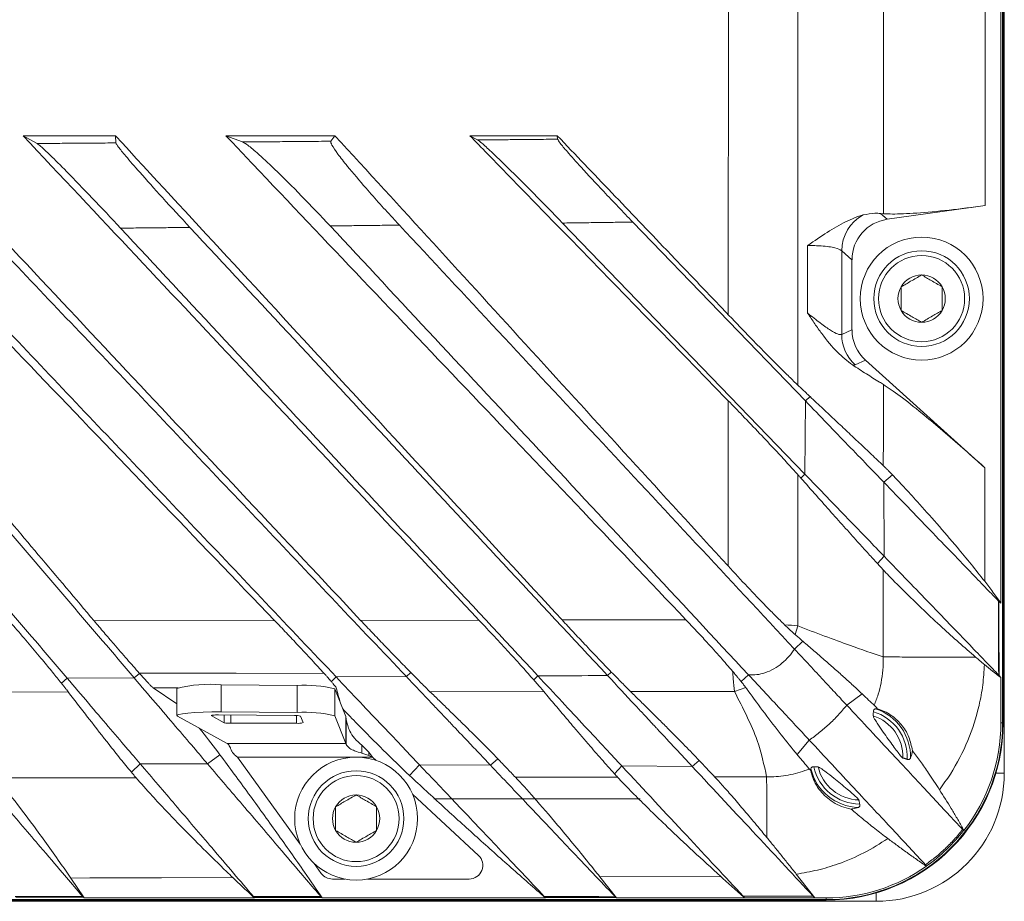
# Model space of a CAD drawing. Units: millimetres. Extents: x 54 to 2148, y 11 to 1376.
# Drawn here: x 771 to 843, y 491 to 555 of the extents above; entities that cross this region are included whole.
import ezdxf

# ---------------------------------------------------------------- set-up
doc = ezdxf.new("R2010")
doc.units = ezdxf.units.MM
doc.header["$LTSCALE"] = 5

msp = doc.modelspace()

# ---------------------------------------------------------------- linework, layer by layer
at = {"color": 7, "linetype": 'Continuous', "lineweight": 15}
for p, q in [((843.273, 499.965), (843.273, 647.426)), ((843.147, 503.637), (843.147, 643.754)), ((843.189, 503.637), (843.189, 643.754)), ((843.025, 512.417), (843.025, 604.696)), ((823.058, 533.517), (823.07, 557.589)), ((771.408, 546.618), (772.428, 546.05)), ((778.164, 546.618), (771.408, 546.618)), ((778.164, 546.618), (778.204, 546.091)), ((786.266, 546.618), (787.483, 546.162)), ((794.251, 546.618), (786.266, 546.618)), ((794.251, 546.618), (793.936, 546.215)), ((804.13, 546.618), (804.699, 546.309)), ((810.531, 546.618), (804.13, 546.618)), ((810.531, 546.618), (810.555, 546.364)), ((834.424, 540.91), (834.197, 540.928)), ((834.197, 540.928), (834.69, 540.5)), ((834.69, 540.5), (841.866, 541.509)), ((810.919, 540.227), (828.662, 521.853)), ((816.064, 540.298), (828.705, 527.208)), ((832.117, 537.541), (831.362, 538.197)), ((832.117, 532.41), (832.117, 537.541)), ((831.363, 532.074), (832.117, 532.41)), ((833.106, 530.189), (832.352, 529.853)), ((841.846, 522.319), (833.106, 530.189)), ((823.04, 515.129), (823.053, 527.215)), ((828.705, 527.208), (828.662, 521.853)), ((828.705, 527.208), (829.042, 527.53)), ((841.846, 522.319), (841.835, 514.011)), ((828.144, 521.817), (828.14, 510.744)), ((828.662, 521.853), (828.367, 521.566)), ((834.448, 521.26), (835.075, 521.808)), ((834.474, 515.836), (834.448, 521.26)), ((834.474, 515.836), (833.979, 515.308)), ((834.398, 508.468), (834.405, 514.847)), ((842.88, 512.532), (843.025, 512.417)), ((776.609, 511.109), (789.824, 511.135)), ((796.131, 511.148), (804.798, 511.165)), ((810.886, 511.177), (819.953, 511.194)), ((828.139, 510.742), (827.947, 510.11)), ((827.905, 509.045), (828.524, 509.612)), ((779.543, 506.938), (779.932, 507.266)), ((794.336, 507.004), (793.984, 506.667)), ((799.481, 507.03), (794.336, 507.004)), ((799.481, 507.03), (799.799, 507.328)), ((809.11, 507.081), (808.803, 506.792)), ((814.212, 507.108), (814.489, 507.363)), ((824.534, 507.162), (824.005, 506.66)), ((843.025, 506.954), (842.886, 507.122)), ((774.628, 506.918), (774.208, 506.554)), ((779.543, 506.938), (774.628, 506.918)), ((785.919, 506.417), (785.919, 504.441)), ((791.481, 506.377), (785.919, 506.417)), ((791.481, 504.4), (791.481, 506.377)), ((843.025, 503.637), (843.025, 506.954)), ((774.718, 505.905), (763.801, 505.897)), ((780.932, 506.214), (782.671, 505.035)), ((782.671, 506.156), (782.671, 504.18)), ((794.23, 506.125), (794.23, 504.149)), ((795.038, 504.109), (794.23, 506.125)), ((809.545, 505.932), (801.209, 505.926)), ((823.505, 505.943), (815.9, 505.937)), ((824.331, 506.234), (823.505, 505.944)), ((831.733, 504.94), (832.855, 505.771)), ((782.708, 504.139), (786.353, 502.133)), ((785.177, 504.173), (786.127, 503.651)), ((791.273, 504.183), (785.712, 504.224)), ((791.481, 504.4), (785.919, 504.441)), ((791.925, 503.659), (791.732, 504.141)), ((795.038, 502.133), (794.23, 504.149)), ((795.038, 502.133), (795.038, 504.109)), ((795.038, 504.109), (795.059, 503.89)), ((786.62, 503.614), (791.425, 503.614)), ((795.059, 502.059), (795.059, 503.89)), ((843.025, 503.637), (843.147, 503.637)), ((786.353, 502.133), (795.038, 502.133)), ((795.038, 502.133), (795.059, 502.059)), ((796.219, 501.431), (796.219, 502.015)), ((796.219, 502.015), (796.74, 501.504)), ((828.992, 502.381), (828.099, 501.323)), ((784.925, 500.636), (785.828, 501.307)), ((796.219, 501.431), (796.74, 501.26)), ((796.74, 501.26), (796.74, 501.504)), ((796.74, 501.504), (797.005, 501.137)), ((796.74, 501.26), (797.005, 501.137)), ((779.977, 500.655), (779.34, 500.03)), ((779.977, 500.655), (784.925, 500.636)), ((787.103, 501.137), (787.022, 501.194)), ((787.103, 501.137), (797.005, 501.137)), ((787.103, 501.137), (791.709, 494.758)), ((797.273, 500.888), (797.005, 501.137)), ((800.441, 500.571), (799.714, 499.786)), ((800.441, 500.571), (805.634, 500.546)), ((805.634, 500.546), (806.184, 501.005)), ((815.253, 500.493), (814.715, 499.924)), ((815.253, 500.493), (820.411, 500.46)), ((820.411, 500.46), (820.931, 500.887)), ((828.993, 500.266), (829.093, 500.149)), ((829.093, 500.149), (829.103, 500.278)), ((769.439, 499.611), (779.679, 499.627)), ((807.46, 499.67), (814.938, 499.681)), ((822.058, 499.691), (825.866, 499.696)), ((804.757, 493.947), (799.927, 498.427)), ((801.481, 498.086), (816.598, 498.086)), ((792.729, 493.346), (793.247, 492.629)), ((829.405, 490.829), (828.039, 492.569)), ((837.571, 493.151), (837.568, 493.161)), ((775.876, 490.829), (774.896, 492.286)), ((794.058, 492.214), (794.968, 492.214)), ((796.629, 492.214), (804.077, 492.214)), ((822.5, 492.405), (813.642, 492.384)), ((814.87, 490.829), (813.642, 492.384)), ((514.706, 490.584), (833.891, 490.584)), ((830.217, 490.707), (518.38, 490.707)), ((518.38, 490.665), (830.217, 490.665)), ((775.819, 490.882), (775.876, 490.829)), ((788.35, 490.829), (775.876, 490.829)), ((788.35, 490.829), (788.327, 490.872)), ((793.273, 490.868), (793.316, 490.829)), ((809.668, 490.829), (793.316, 490.829)), ((809.668, 490.829), (809.651, 490.857)), ((814.839, 490.854), (814.87, 490.829)), ((824.248, 490.829), (814.87, 490.829)), ((824.248, 490.829), (824.237, 490.848)), ((829.386, 490.845), (829.405, 490.829)), ((830.217, 490.829), (829.405, 490.829)), ((830.217, 490.829), (830.217, 490.707))]:
    msp.add_line(p, q, dxfattribs=at)
at = {"color": 8, "linetype": 'Continuous', "lineweight": 15}
for p, q in [((782.756, 506.213), (780.932, 506.214)), ((785.177, 504.187), (785.177, 504.173)), ((786.127, 503.651), (786.127, 504.221)), ((786.62, 504.217), (786.62, 503.614)), ((791.425, 503.614), (791.425, 504.18)), ((843.147, 503.637), (843.189, 503.637)), ((842.658, 499.965), (843.273, 499.965)), ((833.891, 491.197), (833.891, 490.584)), ((830.217, 490.665), (830.217, 490.707))]:
    msp.add_line(p, q, dxfattribs=at)
at = {"color": 7, "linetype": 'Continuous', "lineweight": 15, "flags": 128}
for points in [[(834.411, 522.471), (834.413, 524.468), (834.416, 528.415)], [(779.911, 507.289), (780.586, 507.288), (787.022, 507.273), (793.458, 507.258)], [(785.919, 504.441), (785.242, 504.439), (784.586, 504.424), (783.986, 504.397), (783.472, 504.358), (783.07, 504.311), (782.801, 504.256), (782.678, 504.198), (782.708, 504.139)], [(785.177, 504.173), (785.172, 504.183), (785.192, 504.193), (785.237, 504.202), (785.304, 504.21), (785.39, 504.216), (785.49, 504.221), (785.599, 504.223), (785.712, 504.224)], [(840.321, 495.766), (840.316, 495.768), (840.311, 495.769), (840.306, 495.771), (840.301, 495.773)], [(786.775, 492.317), (781.538, 492.303), (776.302, 492.29), (774.896, 492.286)], [(788.275, 490.94), (789.275, 490.94), (790.275, 490.94), (791.275, 490.94), (792.275, 490.94), (793.206, 490.94)], [(793.273, 490.868), (793.267, 490.868), (790.963, 490.87), (788.333, 490.872), (788.327, 490.872)], [(809.576, 490.944), (810.576, 490.945), (811.576, 490.945), (812.576, 490.946), (813.576, 490.946), (814.744, 490.947)], [(814.839, 490.854), (814.832, 490.854), (812.354, 490.855), (809.659, 490.857), (809.651, 490.857)], [(824.151, 490.951), (825.151, 490.952), (826.151, 490.952), (827.151, 490.953), (828.151, 490.954), (829.275, 490.954)], [(829.386, 490.845), (829.377, 490.845), (826.909, 490.846), (824.247, 490.848), (824.237, 490.848)]]:
    msp.add_lwpolyline(points, dxfattribs=at)
at = {"color": 7, "linetype": 'Continuous', "lineweight": 15}
for centre, radius in [((837.217, 534.695), 4.5), ((837.217, 534.695), 3.5), ((837.217, 534.695), 3.15), ((795.798, 496.637), 4.5), ((795.798, 496.637), 3.5), ((795.798, 496.637), 3.15)]:
    msp.add_circle(centre, radius, dxfattribs=at)
for centre, radius, start, end in [((834.378, 538.174), 3.015, 118.49798, 179.56638), ((837.217, 534.695), 1.732, 90, 150), ((837.217, 534.695), 1.732, 30, 90), ((837.217, 534.695), 1.732, 150, 210), ((837.217, 534.695), 1.732, 330, 30), ((837.217, 534.695), 1.732, 210, 270), ((837.217, 534.695), 1.732, 270, 330), ((834.376, 532.085), 3.012, 180.20127, 227.79873), ((784.992, 497.594), 8.871, 84.0017, 105.17006), ((792.087, 497.849), 8.549, 75.4823, 94.0677), ((1078.149, 582.775), 293.955, 195.09746, 195.32475), ((791.374, 502.762), 1.425, 75.4823, 94.0677), ((792.087, 495.873), 8.549, 75.4823, 94.0677), ((832.701, 501.153), 3.152, 358.49724, 72.1482), ((832.701, 501.153), 3.451, 357.15989, 73.47478), ((832.701, 501.153), 3.703, 358.70817, 71.92302), ((786.522, 505.628), 2.017, 258.69016, 272.79557), ((791.555, 504.966), 1.358, 264.51247, 285.80175), ((830.217, 503.637), 12.971, 270, 0), ((830.217, 503.637), 12.93, 270, 360), ((830.217, 503.637), 12.807, 322.08085, 0), ((832.701, 501.153), 3.703, 193.66025, 268.15775), ((832.701, 501.153), 3.451, 192.08376, 269.73157), ((832.701, 501.153), 3.152, 193.31647, 268.49088), ((833.891, 499.965), 9.381, 270, 0), ((795.798, 496.637), 1.732, 90, 150), ((795.798, 496.637), 1.732, 30, 90), ((795.798, 496.637), 1.732, 150, 210), ((795.798, 496.637), 1.732, 330, 30), ((795.798, 496.637), 1.732, 210, 270), ((795.798, 496.637), 1.732, 270, 330), ((804.077, 493.214), 1, 270, 47.15697), ((794.058, 493.214), 1, 215.83311, 270), ((830.217, 503.637), 12.807, 270, 305.03955)]:
    msp.add_arc(centre, radius, start, end, dxfattribs=at)
for centre, major_axis, ratio, start_param, end_param in [((835.129, 537.521), (-2.279, 1.981), 0.993348, 5.570903, 6.995467), ((835.129, 532.42), (-2.753, -1.226), 0.995446, 5.866, 6.700371)]:
    msp.add_ellipse(centre, major_axis=major_axis, ratio=ratio, start_param=start_param, end_param=end_param, dxfattribs=at)
for points, knots in [([(841.757, 602.31), (841.785, 596.806), (841.84, 585.798), (841.873, 570.161), (841.876, 555.397), (841.869, 546.138), (841.866, 541.509)], [0, 0, 0, 0, 0.271574, 0.54315, 0.771575, 1, 1, 1, 1]), ([(834.424, 540.91), (834.426, 545.638), (834.43, 555.094), (834.43, 568.052), (834.421, 579.784), (834.41, 586.789), (834.404, 590.291)], [0, 0, 0, 0, 0.287226, 0.5744523, 0.7872257, 1, 1, 1, 1]), ([(828.152, 557.588), (828.151, 553.588), (828.151, 543.849), (828.148, 534.111), (828.146, 528.373)], [0, 0, 0, 0, 0.4107474, 1, 1, 1, 1]), ([(776.609, 511.109), (773.882, 514.339), (768.429, 520.801), (760.698, 529.95), (753.422, 538.562), (748.86, 543.932), (746.579, 546.618)], [0, 0, 0, 0, 0.2727152, 0.5454304, 0.772715, 1, 1, 1, 1]), ([(789.824, 511.135), (784.044, 517.156), (772.698, 528.972), (761.375, 540.811), (755.82, 546.618)], [0, 0, 0, 0, 0.509478, 1, 1, 1, 1]), ([(796.131, 511.148), (793.356, 514.105), (787.805, 520.02), (779.478, 528.891), (771.151, 537.763), (765.588, 543.666), (762.806, 546.618)], [0, 0, 0, 0, 0.25, 0.5, 0.75, 1, 1, 1, 1]), ([(804.798, 511.165), (799.169, 517.135), (788.031, 528.945), (776.909, 540.77), (771.408, 546.618)], [0, 0, 0, 0, 0.505464, 1, 1, 1, 1]), ([(772.428, 546.05), (772.874, 546.053), (773.765, 546.059), (775.174, 546.069), (776.653, 546.08), (777.687, 546.087), (778.204, 546.091)], [0, 0, 0, 0, 0.231496, 0.462992, 0.731496, 1, 1, 1, 1]), ([(778.547, 539.855), (777.852, 540.596), (776.501, 542.035), (774.701, 543.893), (773.424, 545.168), (772.687, 545.862), (772.506, 545.994), (772.428, 546.05)], [0, 0, 0, 0, 0.27572, 0.53596, 0.729176, 0.884007, 1, 1, 1, 1]), ([(810.886, 511.177), (808.159, 514.131), (802.707, 520.039), (794.53, 528.902), (786.354, 537.767), (780.894, 543.667), (778.164, 546.618)], [0, 0, 0, 0, 0.25, 0.5, 0.75, 1, 1, 1, 1]), ([(778.204, 546.091), (778.244, 546.015), (778.324, 545.862), (778.947, 545.097), (780.032, 543.843), (781.671, 542.017), (782.951, 540.636), (783.627, 539.906)], [0, 0, 0, 0, 0.145238, 0.290165, 0.47549, 0.722976, 1, 1, 1, 1]), ([(819.953, 511.194), (814.581, 516.841), (803.836, 528.135), (792.594, 539.93), (786.752, 546.105), (786.266, 546.618)], [0, 0, 0, 0, 0.478322, 0.956644, 1, 1, 1, 1]), ([(787.483, 546.162), (787.97, 546.166), (788.944, 546.174), (790.507, 546.186), (792.171, 546.2), (793.348, 546.21), (793.936, 546.215)], [0, 0, 0, 0, 0.226377, 0.452755, 0.726377, 1, 1, 1, 1]), ([(793.896, 540.017), (793.199, 540.755), (791.823, 542.211), (789.949, 544.074), (788.582, 545.344), (787.798, 545.994), (787.573, 546.114), (787.483, 546.162)], [0, 0, 0, 0, 0.274484, 0.541847, 0.739293, 0.896364, 1, 1, 1, 1]), ([(793.936, 546.215), (793.943, 546.142), (793.956, 545.998), (794.427, 545.313), (795.263, 544.248), (796.671, 542.592), (798.023, 541.092), (798.848, 540.206), (798.968, 540.076)], [0, 0, 0, 0, 0.14397, 0.287869, 0.433605, 0.653148, 0.949396, 1, 1, 1, 1]), ([(823.04, 515.129), (820.64, 517.753), (815.841, 523), (808.648, 530.876), (801.459, 538.755), (796.653, 543.997), (794.251, 546.618)], [0, 0, 0, 0, 0.25, 0.5, 0.75, 1, 1, 1, 1]), ([(823.053, 527.215), (821.093, 529.224), (817.174, 533.241), (811.293, 539.266), (806.946, 543.726), (804.559, 546.177), (804.13, 546.618)], [0, 0, 0, 0, 0.310628, 0.621257, 0.931885, 1, 1, 1, 1]), ([(804.699, 546.309), (805.123, 546.313), (805.971, 546.321), (807.372, 546.334), (808.899, 546.349), (810.003, 546.359), (810.555, 546.364)], [0, 0, 0, 0, 0.217255, 0.43451, 0.717255, 1, 1, 1, 1]), ([(810.919, 540.227), (810.212, 540.955), (808.848, 542.358), (807.028, 544.173), (805.737, 545.418), (804.973, 546.116), (804.783, 546.25), (804.699, 546.309)], [0, 0, 0, 0, 0.277937, 0.535977, 0.72628, 0.878525, 1, 1, 1, 1]), ([(823.058, 533.517), (822.302, 534.308), (820.791, 535.889), (817.948, 538.864), (814.529, 542.441), (811.864, 545.225), (810.531, 546.618)], [0, 0, 0, 0, 0.181019, 0.362038, 0.681019, 1, 1, 1, 1]), ([(810.555, 546.364), (810.594, 546.291), (810.673, 546.145), (811.292, 545.41), (812.367, 544.209), (814.033, 542.415), (815.348, 541.044), (816.064, 540.298)], [0, 0, 0, 0, 0.143168, 0.286108, 0.466254, 0.709139, 1, 1, 1, 1]), ([(832.939, 540.824), (833.23, 540.879), (833.662, 540.96), (834.065, 540.936), (834.197, 540.928)], [0, 0, 0, 0, 0.671577, 1, 1, 1, 1]), ([(841.866, 541.509), (840.968, 541.39), (839.172, 541.153), (836.785, 540.94), (835.207, 540.87), (834.629, 540.9), (834.424, 540.91)], [0, 0, 0, 0, 0.282879, 0.565871, 0.846164, 1, 1, 1, 1]), ([(816.064, 540.298), (815.635, 540.292), (814.778, 540.28), (813.492, 540.262), (812.205, 540.245), (811.348, 540.233), (810.919, 540.227)], [0, 0, 0, 0, 0.249999, 0.499998, 0.749999, 1, 1, 1, 1]), ([(828.86, 538.583), (828.865, 538.586), (829.356, 538.923), (830.31, 539.568), (831.439, 540.227), (832.31, 540.63), (832.729, 540.759), (832.939, 540.824)], [0, 0, 0, 0, 0.003383, 0.334087, 0.666172, 0.832812, 1, 1, 1, 1]), ([(746.716, 539.599), (749.823, 535.96), (756.04, 528.682), (765.339, 517.795), (771.532, 510.543), (774.628, 506.918)], [0, 0, 0, 0, 0.333299, 0.666623, 1, 1, 1, 1]), ([(751.619, 539.632), (754.728, 535.992), (760.945, 528.713), (770.247, 517.822), (776.444, 510.566), (779.543, 506.938)], [0, 0, 0, 0, 0.333284, 0.666616, 1, 1, 1, 1]), ([(763.291, 539.719), (766.745, 536.079), (773.653, 528.799), (783.994, 517.903), (790.889, 510.637), (794.336, 507.004)], [0, 0, 0, 0, 0.333316, 0.666654, 1, 1, 1, 1]), ([(768.42, 539.762), (771.875, 536.121), (778.785, 528.839), (789.131, 517.938), (796.031, 510.666), (799.481, 507.03)], [0, 0, 0, 0, 0.333312, 0.666656, 1, 1, 1, 1]), ([(783.627, 539.906), (783.204, 539.902), (782.358, 539.893), (781.088, 539.88), (779.817, 539.868), (778.97, 539.859), (778.547, 539.855)], [0, 0, 0, 0, 0.249999, 0.499998, 0.749999, 1, 1, 1, 1]), ([(778.547, 539.855), (783.642, 534.392), (793.831, 523.465), (804.017, 512.542), (809.11, 507.081)], [0, 0, 0, 0, 0.499997, 1, 1, 1, 1]), ([(783.627, 539.906), (788.724, 534.44), (798.919, 523.508), (809.114, 512.574), (814.212, 507.108)], [0, 0, 0, 0, 0.500002, 1, 1, 1, 1]), ([(798.968, 540.076), (798.546, 540.071), (797.7, 540.061), (796.432, 540.046), (795.164, 540.032), (794.319, 540.022), (793.896, 540.017)], [0, 0, 0, 0, 0.249999, 0.499998, 0.749999, 1, 1, 1, 1]), ([(793.896, 540.017), (798.999, 534.545), (809.205, 523.6), (819.425, 512.641), (824.534, 507.162)], [0, 0, 0, 0, 0.500007, 1, 1, 1, 1]), ([(798.968, 540.076), (803.788, 534.908), (813.426, 524.572), (823.079, 514.221), (827.905, 509.045)], [0, 0, 0, 0, 0.500013, 1, 1, 1, 1]), ([(828.87, 533.64), (828.868, 534.372), (828.865, 536.019), (828.862, 537.667), (828.86, 538.583)], [0, 0, 0, 0, 0.444082, 1, 1, 1, 1]), ([(831.362, 538.197), (831.231, 538.276), (830.963, 538.437), (830.153, 538.536), (829.403, 538.575), (829.042, 538.58), (828.86, 538.583)], [0, 0, 0, 0, 0.362042, 0.734616, 0.867058, 1, 1, 1, 1]), ([(831.362, 538.197), (831.362, 537.415), (831.363, 535.374), (831.363, 533.333), (831.363, 532.074)], [0, 0, 0, 0, 0.383342, 1, 1, 1, 1]), ([(837.217, 536.428), (836.949, 536.273), (836.448, 535.983), (835.949, 535.696), (835.717, 535.562)], [0, 0, 0, 0, 0.534645, 1, 1, 1, 1]), ([(838.717, 535.562), (838.449, 535.716), (837.948, 536.006), (837.449, 536.294), (837.217, 536.428)], [0, 0, 0, 0, 0.5346453, 1, 1, 1, 1]), ([(835.717, 535.562), (835.717, 535.364), (835.717, 534.881), (835.717, 534.283), (835.717, 533.915), (835.717, 533.829)], [0, 0, 0, 0, 0.3476243, 0.8477692, 1, 1, 1, 1]), ([(838.717, 533.829), (838.717, 533.915), (838.717, 534.283), (838.717, 534.881), (838.717, 535.364), (838.717, 535.562)], [0, 0, 0, 0, 0.152231, 0.652376, 1, 1, 1, 1]), ([(835.717, 533.829), (835.985, 533.675), (836.487, 533.385), (836.985, 533.097), (837.217, 532.963)], [0, 0, 0, 0, 0.5346453, 1, 1, 1, 1]), ([(837.217, 532.963), (837.485, 533.118), (837.987, 533.408), (838.485, 533.695), (838.717, 533.829)], [0, 0, 0, 0, 0.534645, 1, 1, 1, 1]), ([(828.146, 528.373), (827.944, 528.566), (827.534, 528.958), (826.721, 529.761), (825.752, 530.736), (824.757, 531.753), (823.851, 532.689), (823.323, 533.24), (823.058, 533.517)], [0, 0, 0, 0, 0.15052, 0.306052, 0.50705, 0.713711, 0.856212, 1, 1, 1, 1]), ([(832.149, 529.847), (831.777, 530.135), (831.022, 530.718), (830.101, 531.848), (829.389, 532.844), (829.047, 533.363), (828.874, 533.633), (828.87, 533.64)], [0, 0, 0, 0, 0.334963, 0.678612, 0.837023, 0.995832, 1, 1, 1, 1]), ([(828.87, 533.64), (829.189, 533.383), (829.835, 532.863), (830.568, 532.355), (831.115, 532.054), (831.28, 532.067), (831.363, 532.074)], [0, 0, 0, 0, 0.251996, 0.509526, 0.751489, 1, 1, 1, 1]), ([(832.352, 529.853), (832.34, 529.849), (832.315, 529.84), (832.267, 529.835), (832.213, 529.836), (832.171, 529.843), (832.149, 529.847)], [0, 0, 0, 0, 0.2495774, 0.4993232, 0.7495767, 1, 1, 1, 1]), ([(832.149, 529.847), (832.323, 529.734), (832.67, 529.507), (833.171, 529.186), (833.658, 528.879), (834.072, 528.623), (834.32, 528.473), (834.416, 528.415)], [0, 0, 0, 0, 0.215577, 0.431238, 0.647152, 0.863153, 1, 1, 1, 1]), ([(829.042, 527.53), (828.968, 527.599), (828.821, 527.737), (828.598, 527.947), (828.373, 528.159), (828.222, 528.302), (828.146, 528.373)], [0, 0, 0, 0, 0.249973, 0.499957, 0.749973, 1, 1, 1, 1]), ([(834.416, 528.415), (834.79, 528.164), (835.537, 527.665), (837.086, 526.43), (838.598, 525.169), (840.153, 523.831), (841.245, 522.856), (841.846, 522.319)], [0, 0, 0, 0, 0.22451, 0.447402, 0.615573, 0.788553, 1, 1, 1, 1]), ([(828.144, 521.817), (827.906, 522.082), (827.42, 522.624), (826.466, 523.651), (825.353, 524.831), (824.35, 525.878), (823.575, 526.679), (823.227, 527.036), (823.053, 527.215)], [0, 0, 0, 0, 0.179881, 0.366447, 0.588276, 0.816397, 0.908028, 1, 1, 1, 1]), ([(834.448, 521.26), (834.061, 521.662), (833.284, 522.466), (831.841, 523.96), (830.311, 525.545), (829.242, 526.652), (828.705, 527.208)], [0, 0, 0, 0, 0.249646, 0.500166, 0.74902, 1, 1, 1, 1]), ([(834.411, 522.471), (834.129, 522.739), (833.564, 523.275), (832.686, 524.103), (831.804, 524.933), (830.921, 525.763), (830.004, 526.626), (829.363, 527.228), (829.042, 527.53)], [0, 0, 0, 0, 0.180701, 0.361606, 0.520875, 0.680279, 0.840076, 1, 1, 1, 1]), ([(834.411, 522.471), (834.459, 522.425), (834.555, 522.333), (834.716, 522.174), (834.888, 522.001), (835.013, 521.872), (835.075, 521.808)], [0, 0, 0, 0, 0.247726, 0.496401, 0.747785, 1, 1, 1, 1]), ([(828.367, 521.566), (828.349, 521.586), (828.312, 521.628), (828.256, 521.691), (828.2, 521.754), (828.163, 521.796), (828.144, 521.817)], [0, 0, 0, 0, 0.249999, 0.499998, 0.749999, 1, 1, 1, 1]), ([(833.979, 515.308), (833.764, 515.543), (833.333, 516.012), (832.56, 516.867), (831.658, 517.871), (830.608, 519.045), (829.515, 520.273), (828.75, 521.134), (828.367, 521.566)], [0, 0, 0, 0, 0.130151, 0.260415, 0.444726, 0.629283, 0.814534, 1, 1, 1, 1]), ([(834.474, 515.836), (834.082, 516.241), (833.296, 517.055), (831.836, 518.567), (830.287, 520.171), (829.205, 521.291), (828.662, 521.853)], [0, 0, 0, 0, 0.24962, 0.50013, 0.748991, 1, 1, 1, 1]), ([(835.075, 521.808), (835.35, 521.518), (835.909, 520.93), (837.015, 519.718), (838.335, 518.232), (839.669, 516.676), (840.847, 515.259), (841.505, 514.428), (841.835, 514.011)], [0, 0, 0, 0, 0.147898, 0.300779, 0.506579, 0.718074, 0.858522, 1, 1, 1, 1]), ([(834.448, 521.26), (835.042, 520.646), (836.23, 519.415), (837.915, 517.67), (839.512, 516.017), (840.89, 514.59), (842.023, 513.416), (842.577, 512.843), (842.854, 512.556)], [0, 0, 0, 0, 0.159822, 0.320249, 0.501042, 0.682934, 0.841014, 1, 1, 1, 1]), ([(834.474, 515.836), (835.061, 515.227), (836.238, 514.009), (837.911, 512.276), (839.501, 510.629), (840.881, 509.201), (842.02, 508.021), (842.579, 507.442), (842.86, 507.151)], [0, 0, 0, 0, 0.159025, 0.318638, 0.49947, 0.68138, 0.84024, 1, 1, 1, 1]), ([(827.172, 510.831), (826.956, 511.042), (826.521, 511.467), (825.617, 512.385), (824.447, 513.604), (823.514, 514.615), (823.04, 515.129)], [0, 0, 0, 0, 0.169976, 0.342784, 0.666069, 1, 1, 1, 1]), ([(834.405, 514.847), (834.37, 514.885), (834.3, 514.961), (834.194, 515.076), (834.087, 515.192), (834.015, 515.269), (833.979, 515.308)], [0, 0, 0, 0, 0.249988, 0.499982, 0.749988, 1, 1, 1, 1]), ([(834.405, 514.847), (834.537, 514.706), (834.99, 514.222), (835.993, 513.214), (837.357, 511.898), (839.018, 510.338), (840.345, 509.177), (841.169, 508.456)], [0, 0, 0, 0, 0.097545, 0.332743, 0.515836, 0.69913, 1, 1, 1, 1]), ([(841.835, 514.011), (842.038, 513.749), (842.342, 513.355), (842.736, 512.822), (842.929, 512.552), (843.025, 512.417)], [0, 0, 0, 0, 0.499868, 0.749909, 1, 1, 1, 1]), ([(842.86, 507.151), (842.859, 507.555), (842.859, 508.361), (842.857, 509.665), (842.856, 511.063), (842.855, 512.058), (842.854, 512.556)], [0, 0, 0, 0, 0.223872, 0.447743, 0.723872, 1, 1, 1, 1]), ([(842.854, 512.556), (842.857, 512.553), (842.862, 512.548), (842.869, 512.541), (842.875, 512.536), (842.878, 512.533), (842.88, 512.532)], [0, 0, 0, 0, 0.249318, 0.498902, 0.749309, 1, 1, 1, 1]), ([(842.88, 512.532), (842.88, 512.531), (842.881, 511.544), (842.883, 509.742), (842.885, 507.94), (842.886, 507.123), (842.886, 507.122)], [0, 0, 0, 0, 0.000435, 0.546992, 0.999665, 1, 1, 1, 1]), ([(774.208, 506.554), (774.001, 506.812), (773.579, 507.337), (772.78, 508.302), (771.857, 509.4), (771.034, 510.365), (770.542, 510.934), (770.402, 511.096)], [0, 0, 0, 0, 0.198882, 0.4041, 0.648465, 0.899883, 1, 1, 1, 1]), ([(779.911, 507.289), (779.619, 507.62), (779.025, 508.29), (778.146, 509.305), (777.334, 510.252), (776.852, 510.822), (776.609, 511.109)], [0, 0, 0, 0, 0.2843886, 0.5771436, 0.787286, 1, 1, 1, 1]), ([(793.458, 507.258), (793.161, 507.583), (792.558, 508.242), (791.613, 509.254), (790.695, 510.225), (790.116, 510.831), (789.824, 511.135)], [0, 0, 0, 0, 0.270481, 0.549086, 0.773067, 1, 1, 1, 1]), ([(799.799, 507.328), (799.487, 507.646), (798.855, 508.289), (797.899, 509.282), (796.985, 510.241), (796.417, 510.844), (796.131, 511.148)], [0, 0, 0, 0, 0.272109, 0.551117, 0.774157, 1, 1, 1, 1]), ([(808.803, 506.792), (808.53, 507.101), (807.974, 507.729), (806.987, 508.813), (805.921, 509.969), (805.175, 510.763), (804.798, 511.165)], [0, 0, 0, 0, 0.237981, 0.484828, 0.739315, 1, 1, 1, 1]), ([(814.489, 507.363), (814.18, 507.683), (813.553, 508.331), (812.61, 509.327), (811.714, 510.281), (811.163, 510.877), (810.886, 511.177)], [0, 0, 0, 0, 0.274524, 0.556166, 0.776713, 1, 1, 1, 1]), ([(823.372, 507.423), (823.083, 507.758), (822.495, 508.44), (821.586, 509.445), (820.732, 510.37), (820.214, 510.919), (819.953, 511.194)], [0, 0, 0, 0, 0.282917, 0.5749707, 0.7863077, 1, 1, 1, 1]), ([(827.947, 510.111), (827.891, 510.16), (827.779, 510.258), (827.591, 510.431), (827.39, 510.62), (827.245, 510.76), (827.172, 510.831)], [0, 0, 0, 0, 0.245314, 0.492449, 0.745266, 1, 1, 1, 1]), ([(827.172, 510.831), (827.175, 510.83), (827.546, 510.797), (827.844, 510.771), (828.14, 510.744)], [0, 0, 0, 0, 0.009623, 1, 1, 1, 1]), ([(828.139, 510.739), (829.463, 510.239), (831.798, 509.356), (833.613, 508.736), (834.398, 508.467)], [0, 0, 0, 0, 0.5671113, 1, 1, 1, 1]), ([(828.524, 509.612), (828.476, 509.653), (828.381, 509.735), (828.238, 509.859), (828.093, 509.984), (827.996, 510.068), (827.947, 510.11)], [0, 0, 0, 0, 0.249976, 0.499961, 0.749975, 1, 1, 1, 1]), ([(832.855, 505.771), (832.638, 505.974), (832.205, 506.382), (831.518, 507.001), (830.811, 507.627), (830.085, 508.264), (829.327, 508.922), (828.791, 509.382), (828.524, 509.612)], [0, 0, 0, 0, 0.173275, 0.346664, 0.509715, 0.672871, 0.836371, 1, 1, 1, 1]), ([(827.905, 509.045), (827.773, 508.858), (827.506, 508.48), (826.997, 507.994), (826.407, 507.582), (825.783, 507.302), (825.147, 507.143), (824.741, 507.156), (824.534, 507.162)], [0, 0, 0, 0, 0.168955, 0.342084, 0.517872, 0.699527, 0.846649, 1, 1, 1, 1]), ([(831.733, 504.94), (831.487, 505.204), (830.994, 505.733), (830.055, 506.74), (829.019, 507.851), (828.278, 508.646), (827.905, 509.045)], [0, 0, 0, 0, 0.249431, 0.499648, 0.74861, 1, 1, 1, 1]), ([(833.742, 504.932), (833.845, 505.198), (834.053, 505.733), (834.266, 506.598), (834.396, 507.513), (834.41, 508.148), (834.398, 508.467), (834.398, 508.467)], [0, 0, 0, 0, 0.2359995, 0.4744562, 0.7354554, 0.9999835, 1, 1, 1, 1]), ([(841.169, 508.456), (840.6, 508.457), (839.245, 508.459), (837.283, 508.462), (835.473, 508.465), (834.757, 508.466), (834.398, 508.467)], [0, 0, 0, 0, 0.194581, 0.463054, 0.731527, 1, 1, 1, 1]), ([(841.169, 508.456), (841.276, 508.365), (841.437, 508.229), (841.654, 508.048), (841.762, 507.958), (841.817, 507.914)], [0, 0, 0, 0, 0.499735, 0.749833, 1, 1, 1, 1]), ([(841.817, 507.914), (841.785, 507.414), (841.721, 506.409), (841.374, 504.533), (840.661, 502.306), (839.609, 500.256), (838.795, 499.129), (838.523, 498.753)], [0, 0, 0, 0, 0.151951, 0.305282, 0.578104, 0.858978, 1, 1, 1, 1]), ([(841.817, 507.914), (842.015, 507.751), (842.413, 507.425), (842.821, 507.111), (843.025, 506.954)], [0, 0, 0, 0, 0.49991, 1, 1, 1, 1]), ([(779.932, 507.266), (779.93, 507.268), (779.927, 507.272), (779.921, 507.278), (779.916, 507.284), (779.913, 507.287), (779.911, 507.289)], [0, 0, 0, 0, 0.249997, 0.499995, 0.749997, 1, 1, 1, 1]), ([(780.932, 506.214), (780.908, 506.232), (780.861, 506.269), (780.731, 506.397), (780.565, 506.57), (780.373, 506.778), (780.161, 507.011), (780.008, 507.181), (779.932, 507.266)], [0, 0, 0, 0, 0.167738, 0.340814, 0.508356, 0.679512, 0.838733, 1, 1, 1, 1]), ([(793.984, 506.667), (793.947, 506.71), (793.872, 506.796), (793.745, 506.94), (793.607, 507.093), (793.508, 507.203), (793.458, 507.258)], [0, 0, 0, 0, 0.245953, 0.493643, 0.746127, 1, 1, 1, 1]), ([(800.441, 500.571), (800.062, 500.97), (799.302, 501.771), (797.77, 503.386), (796.109, 505.136), (794.929, 506.38), (794.336, 507.004)], [0, 0, 0, 0, 0.249013, 0.499335, 0.748506, 1, 1, 1, 1]), ([(805.634, 500.546), (805.559, 500.626), (805.342, 500.855), (804.854, 501.369), (804.043, 502.223), (803.131, 503.184), (802.27, 504.092), (801.597, 504.8), (800.906, 505.529), (800.2, 506.273), (799.721, 506.778), (799.481, 507.03)], [0, 0, 0, 0, 0.054236, 0.155115, 0.302857, 0.499494, 0.59907, 0.698649, 0.798742, 0.899375, 1, 1, 1, 1]), ([(801.209, 505.926), (801.11, 506.023), (800.909, 506.217), (800.567, 506.557), (800.198, 506.926), (799.933, 507.194), (799.799, 507.328)], [0, 0, 0, 0, 0.244578, 0.49149, 0.744825, 1, 1, 1, 1]), ([(814.212, 507.108), (812.956, 507.101), (811.256, 507.092), (809.555, 507.083), (809.11, 507.081)], [0, 0, 0, 0, 0.738368, 1, 1, 1, 1]), ([(815.253, 500.493), (814.87, 500.904), (814.101, 501.728), (812.56, 503.381), (810.89, 505.172), (809.705, 506.442), (809.11, 507.081)], [0, 0, 0, 0, 0.249018, 0.499332, 0.748499, 1, 1, 1, 1]), ([(820.411, 500.46), (820.024, 500.875), (819.293, 501.659), (818.271, 502.755), (817.737, 503.327), (817.674, 503.395), (817.667, 503.403), (817.667, 503.403), (817.667, 503.403), (817.667, 503.403), (817.667, 503.403), (817.667, 503.403), (817.666, 503.403), (817.666, 503.404), (817.665, 503.405), (817.663, 503.407), (817.659, 503.411), (817.652, 503.419), (817.637, 503.434), (817.608, 503.466), (817.549, 503.529), (817.431, 503.656), (817.193, 503.911), (816.782, 504.352), (815.787, 505.419), (814.89, 506.381), (814.212, 507.108)], [0, 0, 0, 0, 0.248941, 0.469991, 0.495727, 0.499321, 0.499321, 0.499322, 0.499324, 0.499328, 0.499336, 0.499351, 0.499381, 0.499442, 0.499564, 0.499808, 0.500296, 0.501271, 0.503221, 0.507122, 0.514919, 0.530507, 0.561656, 0.623916, 0.715758, 1, 1, 1, 1]), ([(815.9, 505.937), (815.801, 506.035), (815.601, 506.232), (815.259, 506.576), (814.89, 506.952), (814.623, 507.226), (814.489, 507.363)], [0, 0, 0, 0, 0.244338, 0.491106, 0.744589, 1, 1, 1, 1]), ([(824.005, 506.66), (823.959, 506.718), (823.866, 506.834), (823.713, 507.021), (823.549, 507.216), (823.431, 507.354), (823.372, 507.423)], [0, 0, 0, 0, 0.24702, 0.49523, 0.747025, 1, 1, 1, 1]), ([(823.372, 507.423), (823.389, 507.242), (823.441, 506.655), (823.479, 506.234), (823.505, 505.944)], [0, 0, 0, 0, 0.309454, 1, 1, 1, 1]), ([(828.992, 502.381), (828.712, 502.681), (828.151, 503.283), (827.047, 504.467), (825.827, 505.776), (824.966, 506.699), (824.534, 507.162)], [0, 0, 0, 0, 0.249226, 0.499302, 0.749042, 1, 1, 1, 1]), ([(842.886, 507.122), (842.885, 507.124), (842.881, 507.129), (842.875, 507.136), (842.868, 507.143), (842.862, 507.149), (842.86, 507.151)], [0, 0, 0, 0, 0.249611, 0.499379, 0.749613, 1, 1, 1, 1]), ([(774.718, 505.905), (774.68, 505.954), (774.605, 506.051), (774.481, 506.21), (774.349, 506.377), (774.255, 506.495), (774.208, 506.554)], [0, 0, 0, 0, 0.248303, 0.497312, 0.748344, 1, 1, 1, 1]), ([(779.977, 500.655), (779.653, 501.035), (779.003, 501.796), (777.665, 503.362), (776.201, 505.076), (775.154, 506.303), (774.628, 506.918)], [0, 0, 0, 0, 0.249372, 0.499456, 0.749049, 1, 1, 1, 1]), ([(784.925, 500.636), (784.598, 501.019), (783.943, 501.785), (782.597, 503.362), (781.124, 505.086), (780.071, 506.319), (779.543, 506.938)], [0, 0, 0, 0, 0.249374, 0.499457, 0.749051, 1, 1, 1, 1]), ([(794.34, 506.212), (794.333, 506.228), (794.317, 506.26), (794.236, 506.367), (794.125, 506.502), (794.032, 506.612), (793.984, 506.667)], [0, 0, 0, 0, 0.260422, 0.529184, 0.76243, 1, 1, 1, 1]), ([(809.545, 505.932), (809.493, 505.995), (809.387, 506.12), (809.207, 506.33), (809.014, 506.552), (808.874, 506.712), (808.803, 506.792)], [0, 0, 0, 0, 0.247099, 0.495428, 0.747201, 1, 1, 1, 1]), ([(824.331, 506.234), (824.307, 506.266), (824.26, 506.33), (824.181, 506.435), (824.097, 506.544), (824.036, 506.621), (824.005, 506.66)], [0, 0, 0, 0, 0.248565, 0.497692, 0.748554, 1, 1, 1, 1]), ([(779.34, 500.03), (779.069, 500.359), (778.527, 501.015), (777.513, 502.298), (776.502, 503.594), (775.496, 504.894), (774.977, 505.568), (774.718, 505.905)], [0, 0, 0, 0, 0.182989, 0.366029, 0.682812, 0.84138, 1, 1, 1, 1]), ([(806.184, 501.005), (805.803, 501.396), (805.039, 502.18), (804.014, 503.191), (803.174, 504.015), (802.531, 504.643), (801.877, 505.279), (801.432, 505.71), (801.209, 505.926)], [0, 0, 0, 0, 0.2495431, 0.499301, 0.6244308, 0.7495786, 0.8747803, 1, 1, 1, 1]), ([(814.715, 499.924), (814.398, 500.276), (813.764, 500.981), (812.938, 501.936), (812.233, 502.757), (811.698, 503.385), (811.085, 504.106), (810.386, 504.932), (809.826, 505.599), (809.545, 505.932)], [0, 0, 0, 0, 0.1886424, 0.3773181, 0.491849, 0.6028437, 0.6885414, 0.8442544, 1, 1, 1, 1]), ([(820.931, 500.887), (820.586, 501.247), (819.894, 501.969), (818.93, 502.937), (818.087, 503.779), (817.372, 504.488), (816.644, 505.206), (816.148, 505.694), (815.9, 505.937)], [0, 0, 0, 0, 0.22311, 0.446359, 0.584717, 0.723095, 0.861537, 1, 1, 1, 1]), ([(825.866, 499.696), (825.677, 500.567), (825.246, 502.553), (824.132, 504.725), (823.506, 505.944)], [0, 0, 0, 0, 0.438665, 1, 1, 1, 1]), ([(828.099, 501.323), (827.708, 501.799), (826.928, 502.751), (825.732, 504.333), (824.858, 505.514), (824.385, 506.161), (824.331, 506.234)], [0, 0, 0, 0, 0.319766, 0.639513, 0.959254, 1, 1, 1, 1]), ([(833.742, 504.932), (833.67, 504.999), (833.527, 505.133), (833.307, 505.341), (833.083, 505.552), (832.931, 505.698), (832.855, 505.771)], [0, 0, 0, 0, 0.2499363, 0.4998978, 0.749936, 1, 1, 1, 1]), ([(828.992, 502.381), (829.239, 502.56), (829.733, 502.918), (830.436, 503.531), (831.113, 504.199), (831.526, 504.693), (831.733, 504.94)], [0, 0, 0, 0, 0.242964, 0.487261, 0.74288, 1, 1, 1, 1]), ([(831.733, 504.94), (832.885, 503.706), (835.187, 501.236), (838.035, 498.183), (839.493, 496.619), (840.221, 495.838)], [0, 0, 0, 0, 0.333321, 0.6666762, 1, 1, 1, 1]), ([(833.742, 504.932), (833.784, 504.892), (833.867, 504.814), (833.961, 504.719), (834.008, 504.671)], [0, 0, 0, 0, 0.4992692, 1, 1, 1, 1]), ([(799.714, 499.786), (799.069, 500.405), (797.778, 501.641), (796.161, 503.281), (795.177, 504.291), (794.817, 504.66)], [0, 0, 0, 0, 0.388074, 0.776068, 1, 1, 1, 1]), ([(833.683, 504.462), (833.682, 504.436), (833.679, 504.385), (833.675, 504.307), (833.671, 504.23), (833.669, 504.179), (833.667, 504.153)], [0, 0, 0, 0, 0.25, 0.5, 0.75, 1, 1, 1, 1]), ([(833.667, 504.153), (833.675, 504.126), (833.689, 504.073), (833.813, 503.856), (834.048, 503.488), (834.502, 502.827), (834.993, 502.137), (835.426, 501.553), (835.66, 501.257), (835.801, 501.101), (835.836, 501.08), (835.852, 501.07)], [0, 0, 0, 0, 0.07248, 0.144619, 0.242774, 0.396714, 0.659128, 0.767439, 0.876795, 0.946379, 1, 1, 1, 1]), ([(833.85, 504.673), (833.826, 504.67), (833.777, 504.664), (833.728, 504.621), (833.694, 504.557), (833.686, 504.494), (833.683, 504.462)], [0, 0, 0, 0, 0.248878, 0.498221, 0.748898, 1, 1, 1, 1]), ([(834.008, 504.671), (833.989, 504.672), (833.952, 504.673), (833.9, 504.673), (833.867, 504.673), (833.85, 504.673)], [0, 0, 0, 0, 0.3596163, 0.6798073, 1, 1, 1, 1]), ([(836.546, 501.606), (836.472, 501.949), (836.316, 502.679), (835.725, 503.587), (834.877, 504.343), (834.328, 504.55), (834.008, 504.671)], [0, 0, 0, 0, 0.198863, 0.424167, 0.66427, 1, 1, 1, 1]), ([(795.059, 503.89), (795.094, 503.758), (795.154, 503.532), (795.327, 503.018), (795.67, 502.494), (796.032, 502.178), (796.219, 502.015)], [0, 0, 0, 0, 0.2922018, 0.5005172, 0.7418972, 1, 1, 1, 1]), ([(785.828, 501.307), (785.386, 501.887), (784.886, 502.544), (784.367, 503.185), (784.306, 503.26)], [0, 0, 0, 0, 0.883377, 1, 1, 1, 1]), ([(795.059, 502.059), (795.095, 502.014), (795.16, 501.93), (795.367, 501.738), (795.734, 501.571), (796.041, 501.482), (796.219, 501.431)], [0, 0, 0, 0, 0.20339, 0.370152, 0.634115, 1, 1, 1, 1]), ([(828.992, 502.381), (830.109, 501.183), (832.344, 498.787), (835.191, 495.734), (836.728, 494.085), (837.497, 493.261)], [0, 0, 0, 0, 0.33331, 0.666691, 1, 1, 1, 1]), ([(793.316, 490.829), (792.887, 491.456), (791.793, 493.055), (789.995, 495.599), (787.928, 498.465), (786.528, 500.36), (785.828, 501.307)], [0, 0, 0, 0, 0.176907, 0.451273, 0.725637, 1, 1, 1, 1]), ([(787.022, 501.194), (786.938, 501.272), (786.825, 501.38), (786.71, 501.52), (786.68, 501.58), (786.668, 501.605)], [0, 0, 0, 0, 0.612961, 0.833001, 1, 1, 1, 1]), ([(828.993, 500.266), (828.921, 500.352), (828.777, 500.524), (828.555, 500.786), (828.329, 501.052), (828.176, 501.233), (828.099, 501.323)], [0, 0, 0, 0, 0.249953, 0.499926, 0.749954, 1, 1, 1, 1]), ([(836.403, 501.069), (836.425, 501.133), (836.469, 501.259), (836.516, 501.44), (836.537, 501.561), (836.546, 501.606)], [0, 0, 0, 0, 0.383814, 0.767667, 1, 1, 1, 1]), ([(836.546, 501.606), (836.738, 501.345), (837.125, 500.82), (837.654, 500.063), (838.122, 499.371), (838.389, 498.959), (838.523, 498.753)], [0, 0, 0, 0, 0.2914119, 0.5869098, 0.7927475, 1, 1, 1, 1]), ([(767.431, 500.697), (767.881, 500.171), (768.781, 499.116), (770.103, 497.57), (771.408, 496.04), (772.845, 494.358), (774.191, 492.782), (775.185, 491.619), (775.653, 491.071), (775.765, 490.94)], [0, 0, 0, 0, 0.1344637, 0.2690586, 0.4220333, 0.5751777, 0.7873921, 0.9494264, 1, 1, 1, 1]), ([(779.977, 500.655), (780.419, 500.138), (781.303, 499.102), (782.619, 497.562), (783.934, 496.022), (785.368, 494.343), (786.839, 492.621), (787.796, 491.5), (788.275, 490.94)], [0, 0, 0, 0, 0.135028, 0.270172, 0.427493, 0.58497, 0.792341, 1, 1, 1, 1]), ([(784.925, 500.636), (785.364, 500.122), (786.242, 499.094), (787.556, 497.556), (788.876, 496.01), (790.311, 494.33), (791.634, 492.781), (792.616, 491.631), (793.086, 491.081), (793.206, 490.94)], [0, 0, 0, 0, 0.135302, 0.270716, 0.429945, 0.589325, 0.794533, 0.947465, 1, 1, 1, 1]), ([(800.441, 500.571), (801.37, 499.592), (802.864, 498.018), (804.752, 496.028), (806.35, 494.344), (807.972, 492.635), (809.041, 491.508), (809.576, 490.944)], [0, 0, 0, 0, 0.269157, 0.43334, 0.597657, 0.798739, 1, 1, 1, 1]), ([(805.634, 500.546), (806.101, 500.055), (807.034, 499.072), (808.468, 497.56), (809.946, 496.003), (811.542, 494.321), (813.153, 492.623), (814.214, 491.505), (814.744, 490.947)], [0, 0, 0, 0, 0.134963, 0.270017, 0.436653, 0.603419, 0.801633, 1, 1, 1, 1]), ([(807.46, 499.67), (807.355, 499.779), (807.146, 499.999), (806.828, 500.331), (806.508, 500.666), (806.292, 500.892), (806.184, 501.005)], [0, 0, 0, 0, 0.2499805, 0.4999687, 0.7499804, 1, 1, 1, 1]), ([(815.253, 500.493), (816.878, 498.75), (820.129, 495.264), (822.81, 492.389), (824.151, 490.951)], [0, 0, 0, 0, 0.4999495, 1, 1, 1, 1]), ([(822.058, 499.691), (821.965, 499.789), (821.78, 499.986), (821.499, 500.284), (821.216, 500.584), (821.026, 500.786), (820.931, 500.887)], [0, 0, 0, 0, 0.249988, 0.499981, 0.749988, 1, 1, 1, 1]), ([(835.852, 501.07), (835.877, 501.063), (835.926, 501.048), (836, 501.026), (836.074, 501.004), (836.124, 500.989), (836.148, 500.982)], [0, 0, 0, 0, 0.25, 0.5, 0.75, 1, 1, 1, 1]), ([(836.148, 500.982), (836.179, 500.975), (836.241, 500.96), (836.313, 500.97), (836.37, 501.003), (836.392, 501.047), (836.403, 501.069)], [0, 0, 0, 0, 0.248921, 0.498259, 0.748898, 1, 1, 1, 1]), ([(779.679, 499.627), (779.651, 499.661), (779.595, 499.727), (779.51, 499.828), (779.425, 499.929), (779.368, 499.997), (779.34, 500.03)], [0, 0, 0, 0, 0.249997, 0.499995, 0.749997, 1, 1, 1, 1]), ([(809.668, 490.829), (808.828, 491.564), (807.148, 493.033), (804.654, 495.265), (802.174, 497.515), (800.534, 499.029), (799.714, 499.786)], [0, 0, 0, 0, 0.249958, 0.499916, 0.749952, 1, 1, 1, 1]), ([(814.938, 499.681), (814.92, 499.701), (814.883, 499.741), (814.827, 499.802), (814.771, 499.863), (814.734, 499.903), (814.715, 499.924)], [0, 0, 0, 0, 0.249999, 0.499999, 0.749999, 1, 1, 1, 1]), ([(820.411, 500.46), (822.022, 498.733), (825.243, 495.279), (827.931, 492.396), (829.275, 490.954)], [0, 0, 0, 0, 0.499948, 1, 1, 1, 1]), ([(825.866, 499.696), (826.099, 499.697), (826.567, 499.699), (827.272, 499.782), (827.977, 499.927), (828.551, 500.098), (828.885, 500.225), (828.993, 500.266)], [0, 0, 0, 0, 0.21848, 0.438775, 0.664643, 0.892361, 1, 1, 1, 1]), ([(829.093, 500.149), (829.189, 499.808), (829.357, 499.212), (830.15, 498.198), (831.107, 497.566), (831.812, 497.395), (832.048, 497.337)], [0, 0, 0, 0, 0.345682, 0.605878, 0.867756, 1, 1, 1, 1]), ([(829.103, 500.278), (829.108, 500.302), (829.118, 500.35), (829.164, 500.396), (829.23, 500.426), (829.294, 500.429), (829.326, 500.43)], [0, 0, 0, 0, 0.248915, 0.498278, 0.748933, 1, 1, 1, 1]), ([(829.326, 500.43), (829.352, 500.43), (829.403, 500.43), (829.48, 500.429), (829.557, 500.428), (829.609, 500.427), (829.634, 500.427)], [0, 0, 0, 0, 0.25, 0.5, 0.75, 1, 1, 1, 1]), ([(829.634, 500.427), (829.661, 500.418), (829.713, 500.4), (829.923, 500.262), (830.276, 500.002), (830.918, 499.498), (831.586, 498.953), (832.152, 498.471), (832.436, 498.215), (832.589, 498.058), (832.609, 498.02), (832.618, 498.002)], [0, 0, 0, 0, 0.0720155, 0.1437072, 0.2408281, 0.392707, 0.6589838, 0.7659838, 0.8739876, 0.9439026, 1, 1, 1, 1]), ([(769.439, 499.611), (769.815, 499.157), (770.564, 498.251), (772.232, 496.055), (773.719, 494.001), (774.633, 492.669), (774.896, 492.286)], [0, 0, 0, 0, 0.275668, 0.549757, 0.87063, 1, 1, 1, 1]), ([(779.679, 499.627), (780.046, 499.207), (780.644, 498.523), (781.863, 497.226), (783.102, 495.939), (784.593, 494.434), (785.886, 493.167), (786.619, 492.466), (786.775, 492.317)], [0, 0, 0, 0, 0.237295, 0.386771, 0.53647, 0.740622, 0.945004, 1, 1, 1, 1]), ([(807.46, 499.67), (807.893, 499.202), (808.755, 498.27), (810.66, 496.05), (812.331, 494.028), (813.369, 492.726), (813.642, 492.384)], [0, 0, 0, 0, 0.275502, 0.549132, 0.881584, 1, 1, 1, 1]), ([(814.938, 499.681), (815.122, 499.484), (815.497, 499.084), (816.325, 498.243), (817.362, 497.218), (818.773, 495.858), (820.495, 494.234), (821.825, 493.021), (822.5, 492.405)], [0, 0, 0, 0, 0.117577, 0.239352, 0.392283, 0.549533, 0.771409, 1, 1, 1, 1]), ([(822.058, 499.691), (822.255, 499.478), (822.654, 499.046), (823.409, 498.19), (824.239, 497.223), (825.067, 496.239), (825.626, 495.56), (825.877, 495.256)], [0, 0, 0, 0, 0.2051975, 0.4171566, 0.6219899, 0.8309287, 1, 1, 1, 1]), ([(825.866, 499.696), (825.867, 499.322), (825.869, 498.574), (825.873, 496.962), (825.876, 495.763), (825.877, 495.256)], [0, 0, 0, 0, 0.366134, 0.732268, 1, 1, 1, 1]), ([(795.798, 498.369), (795.531, 498.214), (795.029, 497.925), (794.531, 497.637), (794.298, 497.503)], [0, 0, 0, 0, 0.534645, 1, 1, 1, 1]), ([(797.298, 497.503), (797.031, 497.658), (796.529, 497.947), (796.031, 498.235), (795.798, 498.369)], [0, 0, 0, 0, 0.5346453, 1, 1, 1, 1]), ([(840.321, 495.766), (840.286, 495.829), (840.119, 496.131), (839.811, 496.666), (839.252, 497.601), (838.815, 498.292), (838.523, 498.753)], [0, 0, 0, 0, 0.062244, 0.296525, 0.530891, 1, 1, 1, 1]), ([(832.685, 497.702), (832.69, 497.67), (832.7, 497.607), (832.685, 497.537), (832.65, 497.482), (832.605, 497.462), (832.582, 497.452)], [0, 0, 0, 0, 0.248956, 0.498317, 0.748935, 1, 1, 1, 1]), ([(832.618, 498.002), (832.624, 497.977), (832.635, 497.927), (832.652, 497.852), (832.669, 497.777), (832.68, 497.727), (832.685, 497.702)], [0, 0, 0, 0, 0.25, 0.5, 0.75, 1, 1, 1, 1]), ([(794.298, 497.503), (794.298, 497.305), (794.298, 496.822), (794.298, 496.225), (794.298, 495.857), (794.298, 495.771)], [0, 0, 0, 0, 0.3476243, 0.8477692, 1, 1, 1, 1]), ([(797.298, 495.771), (797.298, 495.857), (797.298, 496.225), (797.298, 496.822), (797.298, 497.305), (797.298, 497.503)], [0, 0, 0, 0, 0.152231, 0.652376, 1, 1, 1, 1]), ([(832.582, 497.452), (832.518, 497.433), (832.388, 497.395), (832.209, 497.359), (832.091, 497.343), (832.048, 497.337)], [0, 0, 0, 0, 0.3903772, 0.7807909, 1, 1, 1, 1]), ([(832.048, 497.337), (832.324, 497.104), (832.881, 496.633), (833.635, 496.029), (834.261, 495.541), (834.584, 495.297), (834.746, 495.175)], [0, 0, 0, 0, 0.32586, 0.65753, 0.828358, 1, 1, 1, 1]), ([(794.298, 495.771), (794.566, 495.616), (795.068, 495.327), (795.566, 495.039), (795.798, 494.905)], [0, 0, 0, 0, 0.5346453, 1, 1, 1, 1]), ([(795.798, 494.905), (796.066, 495.059), (796.568, 495.349), (797.066, 495.637), (797.298, 495.771)], [0, 0, 0, 0, 0.534645, 1, 1, 1, 1]), ([(837.497, 493.261), (837.747, 493.444), (838.248, 493.81), (838.95, 494.431), (839.617, 495.101), (840.02, 495.592), (840.221, 495.838)], [0, 0, 0, 0, 0.246603, 0.494525, 0.746555, 1, 1, 1, 1]), ([(840.301, 495.773), (840.298, 495.769), (839.916, 495.276), (839.07, 494.337), (838.095, 493.533), (837.572, 493.165), (837.568, 493.161)], [0, 0, 0, 0, 0.003639, 0.494204, 0.995768, 1, 1, 1, 1]), ([(840.221, 495.838), (840.23, 495.829), (840.246, 495.812), (840.267, 495.793), (840.286, 495.779), (840.296, 495.775), (840.301, 495.773)], [0, 0, 0, 0, 0.247738, 0.496358, 0.747712, 1, 1, 1, 1]), ([(825.877, 495.256), (826.053, 495.041), (826.406, 494.61), (826.944, 493.944), (827.49, 493.263), (827.856, 492.8), (828.039, 492.569)], [0, 0, 0, 0, 0.246996, 0.495034, 0.74677, 1, 1, 1, 1]), ([(834.746, 495.175), (834.171, 494.813), (833.011, 494.084), (831.261, 493.349), (829.595, 492.836), (828.56, 492.658), (828.039, 492.569)], [0, 0, 0, 0, 0.280646, 0.565932, 0.781885, 1, 1, 1, 1]), ([(834.746, 495.175), (834.979, 495.002), (835.443, 494.655), (836.145, 494.145), (836.853, 493.641), (837.331, 493.314), (837.571, 493.151)], [0, 0, 0, 0, 0.249923, 0.499869, 0.749911, 1, 1, 1, 1]), ([(837.568, 493.161), (837.566, 493.167), (837.562, 493.178), (837.547, 493.201), (837.527, 493.228), (837.507, 493.25), (837.497, 493.261)], [0, 0, 0, 0, 0.247184, 0.495466, 0.747152, 1, 1, 1, 1]), ([(788.35, 490.829), (788.218, 490.953), (787.954, 491.199), (787.56, 491.571), (787.167, 491.943), (786.905, 492.192), (786.775, 492.317)], [0, 0, 0, 0, 0.249996, 0.499994, 0.749996, 1, 1, 1, 1]), ([(824.248, 490.829), (824.102, 490.96), (823.81, 491.222), (823.373, 491.616), (822.936, 492.01), (822.645, 492.273), (822.5, 492.405)], [0, 0, 0, 0, 0.249999, 0.499999, 0.749999, 1, 1, 1, 1]), ([(770.832, 490.941), (771.166, 490.941), (771.832, 490.941), (772.832, 490.941), (773.832, 490.94), (774.81, 490.94), (775.454, 490.94), (775.765, 490.94)], [0, 0, 0, 0, 0.202745, 0.405491, 0.608236, 0.810982, 1, 1, 1, 1]), ([(775.819, 490.882), (775.817, 490.882), (775.035, 490.882), (773.388, 490.884), (771.741, 490.885), (770.876, 490.886), (770.874, 490.886)], [0, 0, 0, 0, 0.000883, 0.474949, 0.99898, 1, 1, 1, 1]), ([(775.765, 490.94), (775.77, 490.934), (775.781, 490.921), (775.795, 490.905), (775.808, 490.892), (775.815, 490.885), (775.819, 490.882)], [0, 0, 0, 0, 0.248836, 0.498124, 0.748818, 1, 1, 1, 1]), ([(788.327, 490.872), (788.324, 490.876), (788.32, 490.883), (788.308, 490.899), (788.294, 490.917), (788.281, 490.932), (788.275, 490.94)], [0, 0, 0, 0, 0.247752, 0.49641, 0.747768, 1, 1, 1, 1]), ([(793.206, 490.94), (793.213, 490.932), (793.227, 490.916), (793.244, 490.897), (793.26, 490.88), (793.269, 490.872), (793.273, 490.868)], [0, 0, 0, 0, 0.248422, 0.497451, 0.748391, 1, 1, 1, 1]), ([(809.651, 490.857), (809.648, 490.862), (809.642, 490.871), (809.626, 490.891), (809.604, 490.915), (809.586, 490.934), (809.576, 490.944)], [0, 0, 0, 0, 0.246587, 0.494554, 0.746623, 1, 1, 1, 1]), ([(814.744, 490.947), (814.754, 490.936), (814.774, 490.915), (814.8, 490.89), (814.822, 490.868), (814.834, 490.859), (814.839, 490.854)], [0, 0, 0, 0, 0.247618, 0.496133, 0.747544, 1, 1, 1, 1]), ([(824.237, 490.848), (824.234, 490.853), (824.227, 490.863), (824.209, 490.887), (824.184, 490.915), (824.162, 490.939), (824.151, 490.951)], [0, 0, 0, 0, 0.245864, 0.493399, 0.745909, 1, 1, 1, 1]), ([(829.275, 490.954), (829.287, 490.942), (829.31, 490.917), (829.34, 490.887), (829.366, 490.862), (829.379, 490.851), (829.386, 490.845)], [0, 0, 0, 0, 0.2470608, 0.495216, 0.7469535, 1, 1, 1, 1])]:
    msp.add_open_spline(points, degree=3, knots=knots, dxfattribs=at)
msp.add_open_spline([(786.668, 501.605), (786.641, 501.676), (786.589, 501.817), (786.511, 501.978), (786.432, 502.093), (786.38, 502.12), (786.353, 502.133)], degree=3, dxfattribs=at)

doc.saveas('drawing.dxf')
